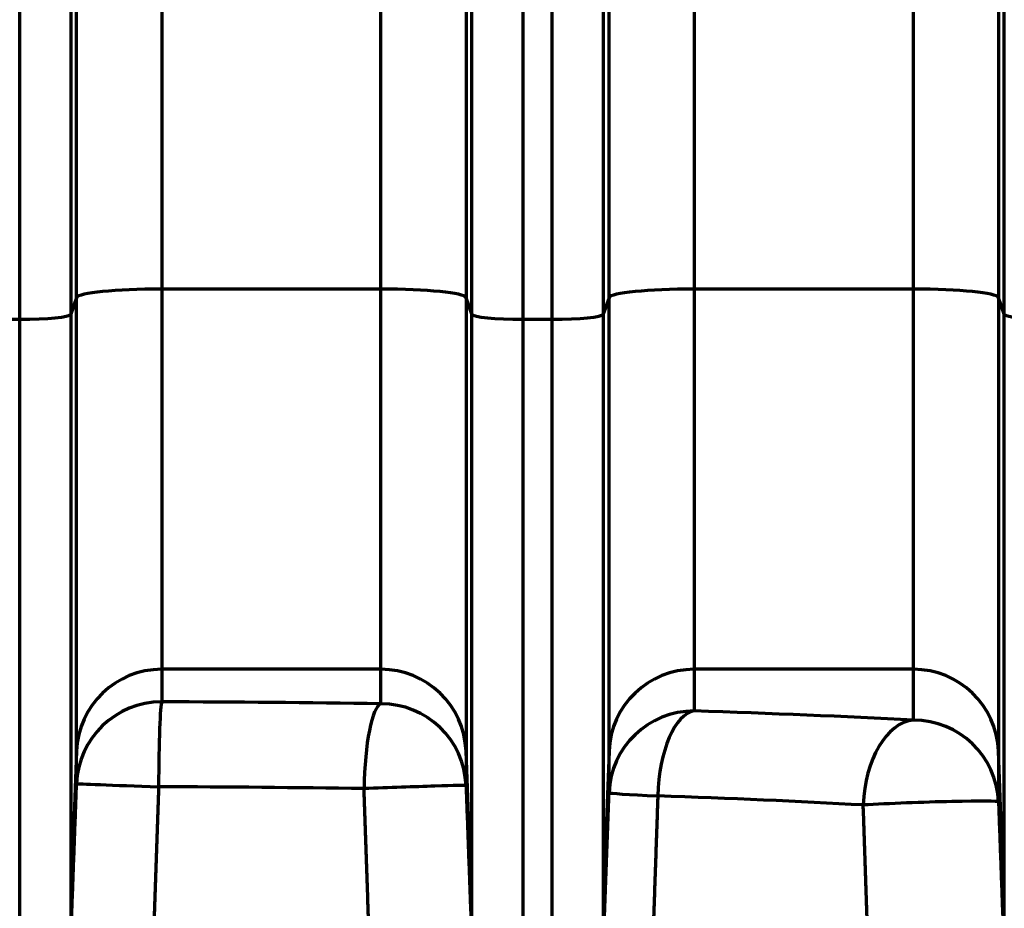
# Model space of a CAD drawing. Units: inches. Extents: x 0.2 to 16.3, y 0.2 to 11.4.
# Drawn here: x 8.1 to 8.6, y 7.2 to 7.6 of the extents above; entities that cross this region are included whole.
import ezdxf

# ---------------------------------------------------------------- set-up
doc = ezdxf.new("R2010")
doc.units = ezdxf.units.IN
doc.header["$MEASUREMENT"] = 0
doc.layers.add('1', color=7, linetype='Continuous', true_color=0xffffff)
doc.styles.add('Arial Unicode MS', font='txt')
doc.dimstyles.get("Standard").update_dxf_attribs({"dimtxt": 0.18, "dimasz": 0.18, "dimexe": 0.18, "dimexo": 0.0625, "dimgap": 0.09, "dimtad": 0, "dimtih": 1, "dimtoh": 1, "dimdec": 4, "dimzin": 0, "dimdsep": 46, "dimtxsty": 'Standard', "dimcen": 0.09, "dimadec": 0, "dimazin": 0, "dimtfac": 1, "dimtdec": 4, "dimtofl": 0, "dimtmove": 0, "dimatfit": 3, "dimfxl": 1, "dimtolj": 1, "dimtzin": 0, "dimarcsym": 0})

# ---------------------------------------------------------------- blocks, each defined once
blk = doc.blocks.new('_U1')
at = {"layer": '1', "color": 152, "lineweight": 13, "transparency": 16777216}
for p, q in [((8.09194, 10.32542), (4.50125, 10.32542)), ((5.94959, 7.22393), (4.50125, 7.22393))]:
    blk.add_line(p, q, dxfattribs=at)
at = {"layer": '1', "color": 27, "lineweight": 13, "transparency": 16777216}
for p, q in [((4.62625, 10.32542), (4.62625, 9.02516)), ((4.62625, 7.22393), (4.62625, 8.52419))]:
    blk.add_line(p, q, dxfattribs=at)
at = {"layer": '1', "color": 27, "transparency": 16777216}
for points in [[(4.62625, 10.32542), (4.65975, 10.20042), (4.59276, 10.20042)], [(4.62625, 7.22393), (4.59276, 7.34893), (4.65975, 7.34893)]]:
    blk.add_solid(points, dxfattribs=at)
at = {"layer": '1', "color": 23, "linetype": 'Continuous', "lineweight": 13, "transparency": 16777216, "insert": (4.73264, 8.59232), "char_height": 0.125, "attachment_point": 7, "rotation": 90, "line_spacing_factor": 1.047437, "style": 'Arial Unicode MS'}
blk.add_mtext('\\fArial Unicode MS|b0|i0;\\W1.0000;1418', dxfattribs=at)

msp = doc.modelspace()

# ---------------------------------------------------------------- linework, layer by layer
at = {"layer": '1', "color": 27, "linetype": 'Continuous', "lineweight": 70}
for p, q in [((8.146494, 8.251931), (8.146494, 7.484695)), ((8.25902, 7.484695), (8.25902, 8.251931)), ((8.419897, 8.251931), (8.419897, 7.484695)), ((8.532423, 7.484695), (8.532423, 8.251931)), ((8.102779, 7.480291), (8.102779, 8.247527)), ((8.302735, 8.247527), (8.302735, 7.480291)), ((8.376182, 7.480291), (8.376182, 8.247527)), ((8.576138, 8.247527), (8.576138, 7.480291)), ((8.073566, 7.469186), (8.073566, 8.236422)), ((8.099795, 8.239065), (8.099795, 7.471828)), ((8.305719, 7.471828), (8.305719, 8.239065)), ((8.331948, 8.236422), (8.331948, 7.469186)), ((8.34697, 7.469186), (8.34697, 8.236422)), ((8.373199, 8.239065), (8.373199, 7.471828)), ((8.579122, 7.471828), (8.579122, 8.239065)), ((8.146494, 7.484695), (8.146494, 7.289368)), ((8.25902, 7.484695), (8.146494, 7.484695)), ((8.25902, 7.289368), (8.25902, 7.484695)), ((8.419897, 7.484695), (8.419897, 7.289368)), ((8.532423, 7.484695), (8.419897, 7.484695)), ((8.532423, 7.289368), (8.532423, 7.484695)), ((8.102779, 7.480291), (8.099795, 7.471828)), ((8.102779, 7.247337), (8.102779, 7.480291)), ((8.302735, 7.480291), (8.302735, 7.247337)), ((8.305719, 7.471828), (8.302735, 7.480291)), ((8.376182, 7.480291), (8.373199, 7.471828)), ((8.376182, 7.247337), (8.376182, 7.480291)), ((8.576138, 7.480291), (8.576138, 7.247337)), ((8.579122, 7.471828), (8.576138, 7.480291)), ((8.058544, 7.469186), (8.073566, 7.469186)), ((8.073566, 7.141359), (8.073566, 7.469186)), ((8.099795, 7.471828), (8.099795, 7.166577)), ((8.305719, 7.166577), (8.305719, 7.471828)), ((8.331948, 7.469186), (8.331948, 7.141359)), ((8.331948, 7.469186), (8.34697, 7.469186)), ((8.34697, 7.141359), (8.34697, 7.469186)), ((8.373199, 7.471828), (8.373199, 7.166577)), ((8.579122, 7.166577), (8.579122, 7.471828)), ((8.146494, 7.289368), (8.146494, 7.272631)), ((8.25902, 7.289368), (8.146494, 7.289368)), ((8.25902, 7.271699), (8.25902, 7.289368)), ((8.419897, 7.289368), (8.419897, 7.267968)), ((8.532423, 7.289368), (8.419897, 7.289368)), ((8.532423, 7.263302), (8.532423, 7.289368)), ((8.102779, 7.247337), (8.099795, 7.166577)), ((8.102779, 7.2306), (8.102779, 7.247337)), ((8.302735, 7.247337), (8.302735, 7.229668)), ((8.305719, 7.166577), (8.302735, 7.247337)), ((8.376182, 7.247337), (8.373199, 7.166577)), ((8.376182, 7.225937), (8.376182, 7.247337)), ((8.576138, 7.247337), (8.576138, 7.221271)), ((8.579122, 7.166577), (8.576138, 7.247337)), ((8.099795, 7.166577), (8.099795, 7.150884)), ((8.305719, 7.148468), (8.305719, 7.166577)), ((8.373199, 7.166577), (8.373199, 7.147085)), ((8.579122, 7.139964), (8.579122, 7.166577))]:
    msp.add_line(p, q, dxfattribs=at)
for centre, major_axis, ratio, start_param, end_param in [((8.146494, 7.480122), (0.043745, 0), 0.1045285, 1.5707963, 3.1047552), ((8.25902, 7.480122), (0.043745, 0), 0.1045285, 0.0368375, 1.5707963), ((8.419897, 7.480122), (-0.043745, 0), 0.1045285, 4.712389, 6.2463478), ((8.532423, 7.480122), (0.043745, 0), 0.1045285, 0.0368375, 1.5707963), ((8.073566, 7.471929), (-0.026247, 0), 0.1045285, 1.5707963, 3.1047552), ((8.331948, 7.471929), (-0.026247, 0), 0.1045285, 0.0368375, 1.5707963), ((8.34697, 7.471929), (-0.026247, 0), 0.1045285, 1.5707963, 3.1047552), ((8.605351, 7.471929), (-0.026247, 0), 0.1045285, 0.0368375, 1.5707963), ((8.146494, 7.24573), (0.043745, 0), 0.9975641, 1.5707963, 3.1047552), ((8.25902, 7.24573), (0.043745, 0), 0.9975641, 0.0368375, 1.5707963), ((8.419897, 7.24573), (-0.043745, 0), 0.9975641, 4.712389, 6.2463478), ((8.532423, 7.24573), (0.043745, 0), 0.9975641, 0.0368375, 1.5707963), ((8.146494, 7.228993), (0.043745, 0), 0.9975641, 1.5707963, 3.1047552), ((8.146494, 7.228993), (0.000113, 0.043744), 0.0368014, 0.0698606, 1.5708911), ((8.120736, 7.223721), (-0.699913, 0), 0.0699268, 4.513507, 4.6755791), ((8.25902, 7.228061), (0.000616, 0.04374), 0.1975546, 0.0712191, 1.5735806), ((8.25902, 7.228061), (0.043745, 0), 0.9975641, 0.0368375, 1.5707963), ((8.419897, 7.22433), (0.043745, 0), 0.9975641, 1.5707963, 3.1047552), ((8.419897, 7.22433), (-0.001445, -0.043721), 0.4272358, 3.2188217, 4.7265128), ((8.120736, 7.223721), (-0.699913, 0), 0.0699268, 4.0835596, 4.2707447), ((8.532423, 7.219664), (-0.002222, -0.043688), 0.5877015, 3.2279171, 4.7422702), ((8.532423, 7.219664), (0.043745, 0), 0.9975641, 0.0368375, 1.5707963), ((8.146494, 7.228993), (-0.043715, 0.001607), 0.0013531, 0.0025691, 1.5340113), ((8.25902, 7.228061), (0.043715, 0.001606), 0.0074007, 0.0025691, 1.7695424), ((8.120736, 7.180083), (-0.656168, 0), 0.0745886, 4.513507, 4.6755791), ((8.419897, 7.22433), (-0.043715, 0.001609), 0.0173886, 0.0025695, 1.129472), ((8.120736, 7.180083), (-0.656168, 0), 0.0745886, 4.0835596, 4.2707447), ((8.532423, 7.219664), (-0.043715, -0.001604), 0.0266622, 3.1441626, 5.3407292)]:
    msp.add_ellipse(centre, major_axis=major_axis, ratio=ratio, start_param=start_param, end_param=end_param, dxfattribs=at)
for points, weights in [([(8.099859, 7.151176), (8.101319, 7.190891), (8.102779, 7.2306)], [0.500000543506, 0.499999456494, 0.500000543506]), ([(8.302735, 7.229668), (8.304178, 7.190405), (8.305619, 7.151176)], [0.500000551663, 0.499999448337, 0.500000551663]), ([(8.144884, 7.228993), (8.143515, 7.189284), (8.142146, 7.149569)], [0.500000541974, 0.499999458026, 0.500000541974]), ([(8.253081, 7.149569), (8.25173, 7.188798), (8.250377, 7.228061)], [0.500000555114, 0.499999444886, 0.500000555114]), ([(8.37343, 7.151176), (8.374808, 7.188595), (8.376182, 7.225937)], [0.500000591488, 0.499999408512, 0.500000591488]), ([(8.4012, 7.22433), (8.399911, 7.186988), (8.39862, 7.149569)], [0.5000005903, 0.4999994097, 0.5000005903]), ([(8.50949, 7.138357), (8.508094, 7.178932), (8.506693, 7.219664)], [0.500000873183, 0.499999126817, 0.500000873183]), ([(8.576138, 7.221271), (8.577633, 7.180539), (8.579122, 7.139964)], [0.500000870158, 0.499999129842, 0.500000870158])]:
    msp.add_rational_spline(points, weights, degree=2, dxfattribs=at)

# ---------------------------------------------------------------- dimensions: what is measured, and where the dimension line sits
at = {"layer": '1', "color": 23, "linetype": 'Continuous', "lineweight": 13}
dim = msp.add_linear_dim(base=(4.626255, 10.325422), p1=(6.06835, 7.223934), p2=(8.154436, 10.325422), angle=90, text='\\fArial Unicode MS|b0|i0;\\C23;1418', dimstyle='Standard', override={"dimtxt": 0.125, "dimasz": 0.125, "dimexe": 0.125, "dimexo": 0.0625, "dimgap": 0.0625, "dimtih": 0, "dimtoh": 0, "dimdec": 2, "dimlfac": 25.4, "dimzin": 8, "dimdsep": 46, "dimlunit": 2, "dimpost": '', "dimtxsty": 'Arial Unicode MS', "dimsah": 1, "dimse1": 0, "dimse2": 0, "dimsd1": 0, "dimsd2": 0, "dimclrd": 27, "dimclre": 152, "dimclrt": 23, "dimtol": 0, "dimtm": -0.1, "dimtfac": 1, "dimtdec": 2, "dimtofl": 1, "dimtmove": 0, "dimtzin": 8, "dimlwd": 13, "dimlwe": 13}, dxfattribs=at)
dim.commit()
dim.dimension.update_dxf_attribs({"geometry": '_U1', "text_midpoint": (4.626255, 8.774678), "dimtype": 160})

doc.saveas('drawing.dxf')
